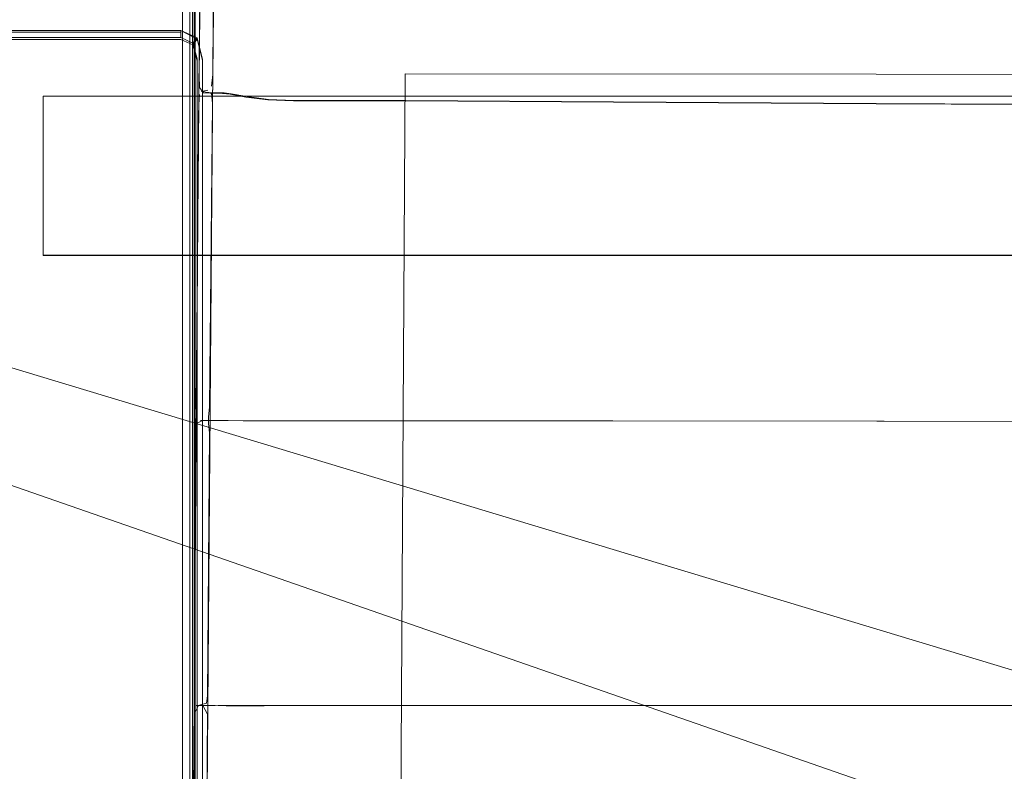
# Model space of a CAD drawing. Units: metres. Extents: x 3.49 to 7.83, y -5.75 to -0.64.
# Drawn here: x 5.23 to 5.39, y -2.28 to -2.15 of the extents above; entities that cross this region are included whole.
import ezdxf

# ---------------------------------------------------------------- set-up
doc = ezdxf.new("R2010")
doc.units = ezdxf.units.M
doc.header["$MEASUREMENT"] = 0

# ---------------------------------------------------------------- blocks, each defined once
blk = doc.blocks.new('a9d99aa3-38d1-4351-8030-88f6e0c13b5a')
at = {"color": 18, "lineweight": 9, "true_color": 0x000000}
blk.add_lwpolyline([(5.16914, -2.19674), (5.17028, -2.19729), (5.45292, -2.28272)], dxfattribs=at)
blk = doc.blocks.new('15abe224-acc9-443c-bf9a-e290c29c1c33')
at = {"color": 18, "lineweight": 9, "true_color": 0x000000}
blk.add_lwpolyline([(5.16511, -2.21319), (5.444, -2.31015), (5.44712, -2.31356)], dxfattribs=at)
blk = doc.blocks.new('8c5bb195-6dbe-4b56-a887-edf7e8eb754b')
at = {"color": 254, "lineweight": 9, "true_color": 0xd6d6d6}
blk.add_lwpolyline([(5.75458, -2.19462), (5.23045, -2.19462), (5.23045, -2.16736), (5.75458, -2.16736)], close=True, dxfattribs=at)
blk = doc.blocks.new('cc1b71f7-cf98-4e7a-9e9a-4ea60012f31e')
at = {"color": 254, "lineweight": 9, "true_color": 0xd6d6d6}
blk.add_lwpolyline([(5.75458, -2.19459), (5.75458, -2.16734), (5.23045, -2.16734), (5.23045, -2.19459)], close=True, dxfattribs=at)
blk = doc.blocks.new('e4aa3476-9fd4-48b6-892d-fea06df7a054')
at = {"color": 254, "lineweight": 9, "true_color": 0xd6d6d6}
blk.add_line((5.25554, -2.38642), (5.25554, -2.12698), dxfattribs=at)
blk = doc.blocks.new('ee79328e-6aac-4863-89f9-396896b1efa4')
at = {"color": 254, "lineweight": 9, "true_color": 0xd6d6d6}
blk.add_line((5.25601, -2.37822), (5.25601, -2.1503), dxfattribs=at)
blk = doc.blocks.new('1fab1dad-bbec-4f85-8660-1b4a2f76ca6c')
at = {"color": 18, "lineweight": 9, "true_color": 0x000000}
for p, q in [((5.46728, -2.1637), (5.42059, -2.16361)), ((5.51353, -2.1637), (5.56022, -2.16361))]:
    blk.add_line(p, q, dxfattribs=at)
at = {"color": 250, "lineweight": 9, "true_color": 0x333333}
blk.add_lwpolyline([(5.51353, -2.1637), (5.46728, -2.1637), (5.42059, -2.16361), (5.37304, -2.16357), (5.42059, -2.16361), (5.46728, -2.1637), (5.51353, -2.1637), (5.56022, -2.16361)], close=True, dxfattribs=at)
blk = doc.blocks.new('83575aa5-b829-4456-9a2d-bcd4880d2c83')
at = {"color": 254, "lineweight": 9, "true_color": 0xd6d6d6}
blk.add_line((5.25629, -2.12756), (5.25629, -2.38581), dxfattribs=at)
blk = doc.blocks.new('a43b90fc-c298-4482-ad60-a89f2cc60ef9')
at = {"color": 18, "lineweight": 9, "true_color": 0x000000}
blk.add_line((5.37304, -2.16357), (5.29245, -2.16352), dxfattribs=at)
blk = doc.blocks.new('c573bd90-8c35-4978-bdc4-fbd4cdf8f771')
at = {"color": 250, "lineweight": 9, "true_color": 0x333333}
blk.add_lwpolyline([(5.29245, -2.16352), (5.37304, -2.16357), (5.29245, -2.16352)], dxfattribs=at)
blk = doc.blocks.new('e94d3aa6-9d2f-4b3f-91e5-adf7588e05c0')
at = {"color": 250, "lineweight": 9, "true_color": 0x333333}
blk.add_lwpolyline([(5.29036, -2.51159), (5.29245, -2.16352), (5.29036, -2.51159)], dxfattribs=at)
blk = doc.blocks.new('749cda80-f6b5-4c3c-ac9c-41a14954eec8')
at = {"color": 254, "lineweight": 9, "true_color": 0xd6d6d6}
blk.add_lwpolyline([(5.25648, -2.12966), (5.25648, -2.12213), (5.25648, -2.1167), (5.25648, -2.11836), (5.25648, -2.38573), (5.25648, -2.38688), (5.25648, -2.40328), (5.25648, -2.3931)], dxfattribs=at)
blk = doc.blocks.new('08011f73-5c06-4d63-a587-b117cb1d2601')
at = {"color": 254, "lineweight": 9, "true_color": 0xd6d6d6}
blk.add_line((5.25433, -2.38053), (5.25433, -2.18747), dxfattribs=at)
blk.add_lwpolyline([(5.25433, -2.11793), (5.25433, -2.11955), (5.25433, -2.18747)], dxfattribs=at)
blk = doc.blocks.new('5541f922-d575-41ab-932b-34d49dcbb2a1')
at = {"color": 18, "lineweight": 9, "true_color": 0x000000}
blk.add_lwpolyline([(5.25756, -2.54768), (5.25467, -2.54183), (5.25431, -2.53499), (5.25711, -2.16603)], dxfattribs=at)
blk = doc.blocks.new('9b9da016-e07d-46af-8817-ac34955a30f1')
at = {"color": 178, "lineweight": 9, "true_color": 0x000040}
blk.add_lwpolyline([(5.26613, -2.54869), (5.25922, -2.54672), (5.25674, -2.54149), (5.25657, -2.53518), (5.25957, -2.15533), (5.25981, -2.1355), (5.26005, -2.12158), (5.26018, -2.11532)], dxfattribs=at)
blk = doc.blocks.new('4045bcef-83bb-479e-a8fb-d8866f1fca60')
at = {"color": 18, "lineweight": 9, "true_color": 0x000000}
blk.add_lwpolyline([(5.2577, -2.12053), (5.25745, -2.13472), (5.25711, -2.16603)], dxfattribs=at)
blk = doc.blocks.new('30c9856d-e14f-4c12-a5c5-e31be71533f1')
at = {"color": 18, "lineweight": 9, "true_color": 0x000000}
for points in [[(5.25795, -2.22287)], [(5.25812, -2.22287)]]:
    blk.add_lwpolyline(points, dxfattribs=at)
blk = doc.blocks.new('8a59589c-c6de-46e0-a644-a0043bc5954e')
at = {"color": 18, "lineweight": 9, "true_color": 0x000000}
for points in [[(5.25865, -2.16633), (5.25749, -2.16652)], [(5.25778, -2.2717), (5.25664, -2.27169)]]:
    blk.add_lwpolyline(points, dxfattribs=at)
blk = doc.blocks.new('1dc7b932-cc14-4d4b-816a-f61ba9d75d22')
at = {"color": 178, "lineweight": 9, "true_color": 0x000040}
for points in [[(5.25783, -2.16652), (5.25926, -2.1669), (5.25944, -2.16859), (5.25896, -2.22057), (5.25874, -2.2223)], [(5.25732, -2.22287)], [(5.25874, -2.2223), (5.25874, -2.22341), (5.25893, -2.22502)], [(5.25893, -2.22502), (5.25861, -2.27003), (5.2584, -2.27129)]]:
    blk.add_lwpolyline(points, dxfattribs=at)
blk = doc.blocks.new('39431b0c-f3d3-417f-bc35-8f01e7cdc155')
at = {"color": 178, "lineweight": 9, "true_color": 0x000040}
for points in [[(5.2595, -2.16365), (5.25927, -2.16566)], [(5.25697, -2.27169), (5.2584, -2.27129)], [(5.25778, -2.2717), (5.25859, -2.27318), (5.25821, -2.32466), (5.25799, -2.32626)]]:
    blk.add_lwpolyline(points, dxfattribs=at)
blk = doc.blocks.new('2f43d587-ca1e-4fce-8754-aca9b8a9b16d')
at = {"color": 18, "lineweight": 9, "true_color": 0x000000}
blk.add_lwpolyline([(5.26004, -2.12183), (5.25981, -2.13569), (5.25958, -2.15543), (5.25675, -2.51257)], dxfattribs=at)
blk = doc.blocks.new('ee9fd1fe-a0c6-4a56-9187-05946e4ca4e9')
at = {"color": 178, "lineweight": 9, "true_color": 0x000040}
blk.add_lwpolyline([(5.25938, -2.11489), (5.26017, -2.11622), (5.26004, -2.12248), (5.25981, -2.13617), (5.2596, -2.15294), (5.2595, -2.16365)], dxfattribs=at)
blk = doc.blocks.new('b4fadfcf-ec6b-4f28-834c-83949831ac90')
at = {"color": 18, "lineweight": 9, "true_color": 0x000000}
for points in [[(5.25722, -2.16708), (5.25711, -2.16875), (5.25667, -2.22055), (5.25674, -2.22229)], [(5.25673, -2.2234), (5.25773, -2.22287), (5.25892, -2.22288)], [(5.26021, -2.2229), (5.25742, -2.22287)], [(5.25673, -2.2234), (5.25664, -2.225), (5.25632, -2.27001), (5.2564, -2.27127)]]:
    blk.add_lwpolyline(points, dxfattribs=at)
blk = doc.blocks.new('5148b83a-7a71-474c-a194-25295f71cb14')
at = {"color": 18, "lineweight": 9, "true_color": 0x000000}
for points in [[(5.26053, -2.16686), (5.25916, -2.16684), (5.2579, -2.16675), (5.25724, -2.16585), (5.25717, -2.16387)], [(5.25969, -2.2717), (5.25833, -2.27169), (5.25707, -2.27168), (5.2563, -2.27316)], [(5.25598, -2.32624), (5.25591, -2.32463), (5.2563, -2.27316)]]:
    blk.add_lwpolyline(points, dxfattribs=at)
at = {"color": 178, "lineweight": 9, "true_color": 0x000040}
blk.add_lwpolyline([(5.25858, -2.2717), (5.25738, -2.27169), (5.25859, -2.2717), (5.2599, -2.27171)], dxfattribs=at)
blk = doc.blocks.new('c711ae3f-c741-40ec-82f0-19d06abac81a')
at = {"color": 178, "lineweight": 9, "true_color": 0x000040}
blk.add_lwpolyline([(5.26024, -2.2229), (5.25894, -2.22288), (5.25773, -2.22287), (5.25892, -2.22288), (5.26021, -2.2229), (5.26213, -2.22291), (5.26484, -2.22294)], dxfattribs=at)
blk = doc.blocks.new('6de4c668-258e-46e3-b369-a3c22f61c47d')
at = {"color": 18, "lineweight": 9, "true_color": 0x000000}
blk.add_lwpolyline([(5.25717, -2.16387), (5.25727, -2.15335), (5.25748, -2.13689), (5.2577, -2.12344), (5.25782, -2.11728)], dxfattribs=at)
blk = doc.blocks.new('a950542b-0da3-4944-96bf-dfa656780808')
at = {"color": 178, "lineweight": 9, "true_color": 0x000040}
blk.add_lwpolyline([(5.25943, -2.16675), (5.25824, -2.16668), (5.25943, -2.16675), (5.26073, -2.16676)], dxfattribs=at)
blk = doc.blocks.new('4512cc2e-8248-482c-a1fa-f63c743a5068')
at = {"color": 18, "lineweight": 9, "true_color": 0x000000}
blk.add_lwpolyline([(5.27289, -2.22294), (5.26848, -2.22295), (5.2647, -2.22293), (5.26199, -2.22291), (5.26079, -2.2229), (5.25868, -2.22288), (5.26024, -2.2229)], dxfattribs=at)
at = {"color": 178, "lineweight": 9, "true_color": 0x000040}
blk.add_lwpolyline([(5.26484, -2.22294), (5.26214, -2.22291), (5.26096, -2.2229)], dxfattribs=at)
blk = doc.blocks.new('fc94039e-87f5-439b-aa16-bc8fb1885c2c')
at = {"color": 178, "lineweight": 9, "true_color": 0x000040}
for points in [[(5.26532, -2.16743), (5.26263, -2.16693), (5.26145, -2.16676), (5.25943, -2.16675)], [(5.26145, -2.16676), (5.26264, -2.16693), (5.26532, -2.16743), (5.26906, -2.16793)], [(5.2645, -2.27172), (5.26179, -2.27172), (5.25989, -2.27171), (5.25858, -2.2717)], [(5.26061, -2.27171), (5.26179, -2.27172), (5.2645, -2.27172), (5.26828, -2.27172)]]:
    blk.add_lwpolyline(points, dxfattribs=at)
blk = doc.blocks.new('912a2e84-2dfa-455e-a2ad-e718b642e6ed')
at = {"color": 18, "lineweight": 9, "true_color": 0x000000}
for points in [[(5.26053, -2.16686), (5.26249, -2.16703), (5.26518, -2.16751), (5.26894, -2.16799), (5.27332, -2.16815), (5.29254, -2.16816), (5.32809, -2.16836), (5.37309, -2.16866)], [(5.26436, -2.27171), (5.26164, -2.27171), (5.26044, -2.27171)]]:
    blk.add_lwpolyline(points, dxfattribs=at)
blk = doc.blocks.new('9642da1c-730d-4db7-885c-5ffec036d277')
at = {"color": 178, "lineweight": 9, "true_color": 0x000040}
blk.add_lwpolyline([(5.26484, -2.22294), (5.26861, -2.22296), (5.27296, -2.22295), (5.29214, -2.22292)], dxfattribs=at)
blk = doc.blocks.new('2c673537-1447-4a21-967f-d94227a4e797')
at = {"color": 178, "lineweight": 9, "true_color": 0x000040}
blk.add_lwpolyline([(5.26828, -2.27172), (5.27265, -2.2717), (5.29186, -2.27168), (5.46737, -2.2717)], dxfattribs=at)
blk = doc.blocks.new('b73d661c-e657-49e6-bda5-249c34328bb2')
at = {"color": 178, "lineweight": 9, "true_color": 0x000040}
blk.add_lwpolyline([(5.37317, -2.22297), (5.46734, -2.22304), (5.68932, -2.22292), (5.7085, -2.22295), (5.71236, -2.22296)], dxfattribs=at)
at = {"color": 18, "lineweight": 9, "true_color": 0x000000}
blk.add_lwpolyline([(5.26436, -2.27171), (5.26815, -2.27171), (5.27258, -2.27169)], dxfattribs=at)
blk = doc.blocks.new('ec2bc743-a269-4a3b-9c3d-c33e9d5f1cbc')
at = {"color": 18, "lineweight": 9, "true_color": 0x000000}
for points in [[(5.27258, -2.27169), (5.29187, -2.27166), (5.37322, -2.27167)], [(5.32785, -2.27166), (5.51341, -2.27176), (5.65295, -2.27166), (5.60758, -2.27167)]]:
    blk.add_lwpolyline(points, dxfattribs=at)
blk = doc.blocks.new('9f886ba8-aedb-4d9f-8037-37e88b491cb1')
at = {"color": 178, "lineweight": 9, "true_color": 0x000040}
blk.add_line((5.37317, -2.22297), (5.29214, -2.22292), dxfattribs=at)
at = {"color": 18, "lineweight": 9, "true_color": 0x000000}
blk.add_lwpolyline([(5.27289, -2.22294), (5.29215, -2.22291), (5.32796, -2.22292), (5.37317, -2.22297), (5.32796, -2.22292), (5.46736, -2.2231), (5.51345, -2.2231)], dxfattribs=at)
blk = doc.blocks.new('725c8d0d-23ba-4714-bd5e-7a2353c54146')
at = {"color": 18, "lineweight": 9, "true_color": 0x000000}
blk.add_lwpolyline([(5.70888, -2.27169), (5.68959, -2.27166), (5.32785, -2.27166)], dxfattribs=at)
blk = doc.blocks.new('3b50f351-a8a6-4899-99dd-330c8501386e')
at = {"color": 178, "lineweight": 9, "true_color": 0x000040}
blk.add_lwpolyline([(5.46732, -2.16905), (5.37309, -2.16859), (5.32808, -2.16829), (5.29253, -2.16811), (5.27339, -2.16809), (5.26906, -2.16793)], dxfattribs=at)
blk = doc.blocks.new('7f4965cd-e8e2-468b-b4ea-79e026d47c3f')
at = {"color": 18, "lineweight": 9, "true_color": 0x000000}
blk.add_line((5.37309, -2.16866), (5.46733, -2.16914), dxfattribs=at)
blk = doc.blocks.new('315696c7-6585-49d1-82df-e453af3f78ee')
at = {"color": 254, "lineweight": 9, "true_color": 0xd6d6d6}
blk.add_lwpolyline([(5.25648, -2.3931), (5.25648, -2.13462), (5.25648, -2.13348), (5.25648, -2.12966)], dxfattribs=at)
blk = doc.blocks.new('ec15631a-9e51-4462-9e00-12342eb8e9a4')
at = {"color": 254, "lineweight": 9, "true_color": 0xd6d6d6}
blk.add_line((5.25629, -2.39387), (5.25629, -2.1322), dxfattribs=at)
blk = doc.blocks.new('7723eeec-d801-4d38-88d7-0688d40e7626')
at = {"color": 254, "lineweight": 9, "true_color": 0xd6d6d6}
blk.add_line((5.25601, -2.13178), (5.25601, -2.17612), dxfattribs=at)
blk = doc.blocks.new('28e76d56-c009-4d0f-8518-ed875c627e5f')
at = {"color": 254, "lineweight": 9, "true_color": 0xd6d6d6}
blk.add_line((5.25433, -2.14336), (5.25433, -2.39298), dxfattribs=at)
blk = doc.blocks.new('1b041ca2-5a45-4020-9166-fb00209c31e5')
at = {"color": 254, "lineweight": 9, "true_color": 0xd6d6d6}
blk.add_line((5.25554, -2.39416), (5.25554, -2.13742), dxfattribs=at)
blk = doc.blocks.new('61ff5f7a-e5a1-4488-a89e-dc69c02da74d')
at = {"color": 254, "lineweight": 9, "true_color": 0xd6d6d6}
blk.add_line((5.25601, -2.17612), (5.25601, -2.39402), dxfattribs=at)
blk = doc.blocks.new('60f3de2e-a7c6-4b15-bbb6-e2f6f9255c10')
at = {"color": 178, "lineweight": 9, "true_color": 0x000040}
blk.add_line((5.24667, -2.15763), (5.2393, -2.15763), dxfattribs=at)
for points in [[(5.2393, -2.15763), (5.22455, -2.15763), (5.22455, -2.15638), (5.22824, -2.15638)], [(5.25681, -2.16616), (5.25681, -2.16129), (5.25609, -2.15857), (5.25404, -2.15763), (5.24667, -2.15763)]]:
    blk.add_lwpolyline(points, dxfattribs=at)
blk = doc.blocks.new('18b4072c-e9ef-4eb7-bd17-07307a4017c6')
at = {"color": 178, "lineweight": 9, "true_color": 0x000040}
blk.add_line((5.25681, -2.17104), (5.25681, -2.16616), dxfattribs=at)
blk = doc.blocks.new('9be1b6dd-45f5-4800-a3b9-e5648d964a9e')
at = {"color": 178, "lineweight": 9, "true_color": 0x000040}
blk.add_line((5.25681, -2.17104), (5.25681, -2.18567), dxfattribs=at)
blk.add_lwpolyline([(5.25404, -2.15611), (5.25681, -2.1576), (5.25609, -2.15857)], dxfattribs=at)
blk = doc.blocks.new('14e4add1-748c-4bfe-af9c-4e06fa9b6db7')
at = {"color": 178, "lineweight": 9, "true_color": 0x000040}
blk.add_line((5.25681, -2.19543), (5.25681, -2.18567), dxfattribs=at)
blk = doc.blocks.new('9ce667de-26cf-4ef2-a784-f90df67b6e20')
at = {"color": 178, "lineweight": 9, "true_color": 0x000040}
for p, q in [((5.22178, -2.20518), (5.22178, -2.19543)), ((5.25681, -2.20518), (5.25681, -2.19543))]:
    blk.add_line(p, q, dxfattribs=at)
blk = doc.blocks.new('cd21be4e-3f6c-45ad-91ea-f436cc5e0fce')
at = {"color": 178, "lineweight": 9, "true_color": 0x000040}
for p, q in [((5.23561, -2.15638), (5.22824, -2.15638)), ((5.23561, -2.15638), (5.24298, -2.15638)), ((5.25404, -2.15638), (5.24298, -2.15638)), ((5.25681, -2.21981), (5.25681, -2.20518))]:
    blk.add_line(p, q, dxfattribs=at)
blk.add_lwpolyline([(5.25773, -2.16613), (5.25773, -2.16125), (5.25681, -2.1576)], dxfattribs=at)
blk = doc.blocks.new('a902b703-c8a5-45d8-8d75-24d151d785ff')
at = {"color": 18, "lineweight": 9, "true_color": 0x000000}
blk.add_line((5.25773, -2.16125), (5.25773, -2.16099), dxfattribs=at)
blk = doc.blocks.new('08d8c7c7-6b1f-44e6-b628-279d84620f3a')
at = {"color": 178, "lineweight": 9, "true_color": 0x000040}
for p, q in [((5.25773, -2.16613), (5.25773, -2.19052)), ((5.22178, -2.21494), (5.22178, -2.23444))]:
    blk.add_line(p, q, dxfattribs=at)
blk = doc.blocks.new('a7e8e0e4-03ec-4c5b-8c39-a9c199ec3ebc')
at = {"color": 178, "lineweight": 9, "true_color": 0x000040}
blk.add_line((5.25681, -2.23932), (5.25681, -2.21981), dxfattribs=at)
blk = doc.blocks.new('17d47cfa-7e7e-4f08-b3de-4568f215c9d7')
at = {"color": 178, "lineweight": 9, "true_color": 0x000040}
for p, q in [((5.25773, -2.22953), (5.25773, -2.19052)), ((5.25681, -2.23932), (5.25681, -2.26371))]:
    blk.add_line(p, q, dxfattribs=at)
blk = doc.blocks.new('8fb1b670-1e7c-45c7-914e-4c0d7e0a0f8b')
at = {"color": 178, "lineweight": 9, "true_color": 0x000040}
for p, q in [((5.22178, -2.30272), (5.22178, -2.26371)), ((5.25681, -2.26371), (5.25681, -2.29785))]:
    blk.add_line(p, q, dxfattribs=at)
blk = doc.blocks.new('51525847-2b23-4efb-995e-3a197ddb3f01')
at = {"color": 178, "lineweight": 9, "true_color": 0x000040}
blk.add_line((5.25681, -2.15733), (5.25681, -2.15755), dxfattribs=at)
blk = doc.blocks.new('70a3018d-304d-4935-a009-1b15a2e5b00b')
at = {"color": 178, "lineweight": 9, "true_color": 0x000040}
blk.add_line((5.25773, -2.22953), (5.25773, -2.23929), dxfattribs=at)
blk = doc.blocks.new('8f649586-d9e4-4b92-a678-4f94eb45639c')
at = {"color": 178, "lineweight": 9, "true_color": 0x000040}
blk.add_line((5.25773, -2.23929), (5.25773, -2.24904), dxfattribs=at)
blk = doc.blocks.new('19dbe06e-0e3d-404c-b3fc-664d39a57bd7')
at = {"color": 178, "lineweight": 9, "true_color": 0x000040}
blk.add_line((5.25773, -2.2588), (5.25773, -2.24904), dxfattribs=at)
blk = doc.blocks.new('e87d4b22-a949-473c-a38a-37fb9a51b0d3')
at = {"color": 178, "lineweight": 9, "true_color": 0x000040}
blk.add_line((5.25773, -2.28318), (5.25773, -2.2588), dxfattribs=at)
blk = doc.blocks.new('2b8ae1b3-2c6f-4289-a64a-e8abafecb264')
at = {"color": 18, "lineweight": 9, "true_color": 0x000000}
blk.add_lwpolyline([(5.25773, -2.25383), (5.25773, -2.249), (5.25773, -2.25871)], close=True, dxfattribs=at)
blk = doc.blocks.new('5eea85fe-081d-433e-b075-3f99267121a8')
at = {"color": 178, "lineweight": 9, "true_color": 0x000040}
blk.add_lwpolyline([(5.22824, -2.15611), (5.22455, -2.15611)], dxfattribs=at)
blk = doc.blocks.new('53b8a3f8-e9ff-4609-952c-60080129147f')
at = {"color": 18, "lineweight": 9, "true_color": 0x000000}
blk.add_line((5.25773, -2.25862), (5.25773, -2.24891), dxfattribs=at)
blk = doc.blocks.new('29f4174e-d700-4db7-ba8a-8b02019f0f74')
at = {"color": 178, "lineweight": 9, "true_color": 0x000040}
blk.add_line((5.22824, -2.15611), (5.23561, -2.15611), dxfattribs=at)
for points in [[(5.25773, -2.18049), (5.25773, -2.16099), (5.25681, -2.15733), (5.25404, -2.15611), (5.23561, -2.15611)], [(5.25681, -2.15733), (5.25609, -2.15825), (5.25404, -2.15729), (5.25404, -2.15611)]]:
    blk.add_lwpolyline(points, dxfattribs=at)
blk = doc.blocks.new('447e62af-6cd9-4463-95a3-a64e07efcad2')
at = {"color": 178, "lineweight": 9, "true_color": 0x000040}
blk.add_line((5.25773, -2.19025), (5.25773, -2.18049), dxfattribs=at)
at = {"color": 18, "lineweight": 9, "true_color": 0x000000}
blk.add_lwpolyline([(5.25773, -2.25853), (5.25773, -2.24882), (5.25773, -2.25365)], dxfattribs=at)
blk = doc.blocks.new('3f2e1a21-a067-42e6-807c-258dec308a82')
at = {"color": 178, "lineweight": 9, "true_color": 0x000040}
blk.add_line((5.25773, -2.20976), (5.25773, -2.19025), dxfattribs=at)
blk = doc.blocks.new('56c9fdf8-2df4-41a3-9447-a93104a47df3')
at = {"color": 178, "lineweight": 9, "true_color": 0x000040}
blk.add_lwpolyline([(5.25681, -2.17071), (5.25681, -2.16095), (5.25609, -2.15825)], dxfattribs=at)
blk = doc.blocks.new('015c6d95-11e8-4c62-af4e-e2fefc5c8916')
at = {"color": 178, "lineweight": 9, "true_color": 0x000040}
for p, q in [((5.22455, -2.15729), (5.23192, -2.15729)), ((5.24667, -2.15729), (5.23192, -2.15729)), ((5.24667, -2.15729), (5.25404, -2.15729))]:
    blk.add_line(p, q, dxfattribs=at)
blk = doc.blocks.new('53c581cb-2361-4930-8330-02a7265552ff')
at = {"color": 178, "lineweight": 9, "true_color": 0x000040}
for p, q in [((5.22178, -2.17558), (5.22178, -2.16095)), ((5.25773, -2.20976), (5.25773, -2.23902))]:
    blk.add_line(p, q, dxfattribs=at)
blk = doc.blocks.new('6347203c-b1bc-4555-a3d7-df87e2a472b7')
at = {"color": 178, "lineweight": 9, "true_color": 0x000040}
blk.add_line((5.25681, -2.17071), (5.25681, -2.18534), dxfattribs=at)
blk = doc.blocks.new('28489174-61d2-4376-9658-0999ccef366d')
at = {"color": 178, "lineweight": 9, "true_color": 0x000040}
blk.add_line((5.25681, -2.18534), (5.25681, -2.20485), dxfattribs=at)
blk = doc.blocks.new('0a1636dd-e856-42e0-8ab2-36fc8841e25e')
at = {"color": 178, "lineweight": 9, "true_color": 0x000040}
blk.add_line((5.25773, -2.23902), (5.25773, -2.24877), dxfattribs=at)
blk = doc.blocks.new('60ee7b6d-9ab7-40b7-8bcd-58efa519322f')
at = {"color": 178, "lineweight": 9, "true_color": 0x000040}
blk.add_line((5.25773, -2.24877), (5.25773, -2.25853), dxfattribs=at)
blk = doc.blocks.new('270bb1a4-5c0e-4fbe-8c68-384a45216eea')
at = {"color": 178, "lineweight": 9, "true_color": 0x000040}
blk.add_line((5.25681, -2.22923), (5.25681, -2.20485), dxfattribs=at)
blk = doc.blocks.new('7b7ee013-cb99-4882-986e-bed02fcfecd0')
at = {"color": 178, "lineweight": 9, "true_color": 0x000040}
blk.add_line((5.25773, -2.25853), (5.25773, -2.26828), dxfattribs=at)
blk = doc.blocks.new('50b9220b-aa67-4e0c-99d7-64ce3195af7e')
at = {"color": 178, "lineweight": 9, "true_color": 0x000040}
blk.add_line((5.25773, -2.27804), (5.25773, -2.26828), dxfattribs=at)
blk = doc.blocks.new('57d65444-c51a-4e73-9d64-6b0845e4a444')
at = {"color": 178, "lineweight": 9, "true_color": 0x000040}
for p, q in [((5.25681, -2.23899), (5.25681, -2.22923)), ((5.25773, -2.27804), (5.25773, -2.29267))]:
    blk.add_line(p, q, dxfattribs=at)
blk = doc.blocks.new('30302871-31d1-4637-a3bd-5170a838766b')
at = {"color": 178, "lineweight": 9, "true_color": 0x000040}
blk.add_line((5.25681, -2.23899), (5.25681, -2.24874), dxfattribs=at)
blk = doc.blocks.new('79635c01-c43a-425c-a39c-756f4a0938a4')
at = {"color": 178, "lineweight": 9, "true_color": 0x000040}
blk.add_line((5.25681, -2.24874), (5.25681, -2.30727), dxfattribs=at)
blk = doc.blocks.new('e6f83abf-3767-4cdf-a8cf-4d614f9039a2')
for name in ['a9d99aa3-38d1-4351-8030-88f6e0c13b5a', '15abe224-acc9-443c-bf9a-e290c29c1c33', 'ee79328e-6aac-4863-89f9-396896b1efa4', '9b9da016-e07d-46af-8817-ac34955a30f1', '4045bcef-83bb-479e-a8fb-d8866f1fca60', 'ee9fd1fe-a0c6-4a56-9187-05946e4ca4e9', '749cda80-f6b5-4c3c-ac9c-41a14954eec8', '6de4c668-258e-46e3-b369-a3c22f61c47d', '08011f73-5c06-4d63-a587-b117cb1d2601', '83575aa5-b829-4456-9a2d-bcd4880d2c83', '2f43d587-ca1e-4fce-8754-aca9b8a9b16d', 'e4aa3476-9fd4-48b6-892d-fea06df7a054', 'c573bd90-8c35-4978-bdc4-fbd4cdf8f771', '315696c7-6585-49d1-82df-e453af3f78ee', '7723eeec-d801-4d38-88d7-0688d40e7626', 'ec15631a-9e51-4462-9e00-12342eb8e9a4', '1b041ca2-5a45-4020-9166-fb00209c31e5', '28e76d56-c009-4d0f-8518-ed875c627e5f', 'cd21be4e-3f6c-45ad-91ea-f436cc5e0fce', '5eea85fe-081d-433e-b075-3f99267121a8', '015c6d95-11e8-4c62-af4e-e2fefc5c8916', '9be1b6dd-45f5-4800-a3b9-e5648d964a9e', '29f4174e-d700-4db7-ba8a-8b02019f0f74', '60f3de2e-a7c6-4b15-bbb6-e2f6f9255c10', '56c9fdf8-2df4-41a3-9447-a93104a47df3', '51525847-2b23-4efb-995e-3a197ddb3f01', 'a902b703-c8a5-45d8-8d75-24d151d785ff', '53c581cb-2361-4930-8330-02a7265552ff', '5148b83a-7a71-474c-a194-25295f71cb14', '39431b0c-f3d3-417f-bc35-8f01e7cdc155', 'e94d3aa6-9d2f-4b3f-91e5-adf7588e05c0', 'a43b90fc-c298-4482-ad60-a89f2cc60ef9', '1fab1dad-bbec-4f85-8660-1b4a2f76ca6c', '08d8c7c7-6b1f-44e6-b628-279d84620f3a', '5541f922-d575-41ab-932b-34d49dcbb2a1', 'cc1b71f7-cf98-4e7a-9e9a-4ea60012f31e', '8c5bb195-6dbe-4b56-a887-edf7e8eb754b', 'b4fadfcf-ec6b-4f28-834c-83949831ac90', '8a59589c-c6de-46e0-a644-a0043bc5954e', '18b4072c-e9ef-4eb7-bd17-07307a4017c6', 'fc94039e-87f5-439b-aa16-bc8fb1885c2c', '1dc7b932-cc14-4d4b-816a-f61ba9d75d22', 'a950542b-0da3-4944-96bf-dfa656780808', '912a2e84-2dfa-455e-a2ad-e718b642e6ed', '3b50f351-a8a6-4899-99dd-330c8501386e', '7f4965cd-e8e2-468b-b4ea-79e026d47c3f', '6347203c-b1bc-4555-a3d7-df87e2a472b7', 'a7e8e0e4-03ec-4c5b-8c39-a9c199ec3ebc', '61ff5f7a-e5a1-4488-a89e-dc69c02da74d', '447e62af-6cd9-4463-95a3-a64e07efcad2', '28489174-61d2-4376-9658-0999ccef366d', '14e4add1-748c-4bfe-af9c-4e06fa9b6db7', '3f2e1a21-a067-42e6-807c-258dec308a82', '0a1636dd-e856-42e0-8ab2-36fc8841e25e', '17d47cfa-7e7e-4f08-b3de-4568f215c9d7', '9ce667de-26cf-4ef2-a784-f90df67b6e20', '60ee7b6d-9ab7-40b7-8bcd-58efa519322f', '270bb1a4-5c0e-4fbe-8c68-384a45216eea', '7b7ee013-cb99-4882-986e-bed02fcfecd0', 'c711ae3f-c741-40ec-82f0-19d06abac81a', '30c9856d-e14f-4c12-a5c5-e31be71533f1', '4512cc2e-8248-482c-a1fa-f63c743a5068', 'b73d661c-e657-49e6-bda5-249c34328bb2', '9642da1c-730d-4db7-885c-5ffec036d277', '9f886ba8-aedb-4d9f-8037-37e88b491cb1', '57d65444-c51a-4e73-9d64-6b0845e4a444', '70a3018d-304d-4935-a009-1b15a2e5b00b', '30302871-31d1-4637-a3bd-5170a838766b', '8f649586-d9e4-4b92-a678-4f94eb45639c', '79635c01-c43a-425c-a39c-756f4a0938a4', '19dbe06e-0e3d-404c-b3fc-664d39a57bd7', '53b8a3f8-e9ff-4609-952c-60080129147f', '2b8ae1b3-2c6f-4289-a64a-e8abafecb264', 'e87d4b22-a949-473c-a38a-37fb9a51b0d3', '8fb1b670-1e7c-45c7-914e-4c0d7e0a0f8b', '50b9220b-aa67-4e0c-99d7-64ce3195af7e', '2c673537-1447-4a21-967f-d94227a4e797', 'ec2bc743-a269-4a3b-9c3d-c33e9d5f1cbc', '725c8d0d-23ba-4714-bd5e-7a2353c54146']:
    blk.add_blockref(name, (0, 0))

msp = doc.modelspace()

# ---------------------------------------------------------------- block references
msp.add_blockref('e6f83abf-3767-4cdf-a8cf-4d614f9039a2', (0, 0))

doc.saveas('drawing.dxf')
